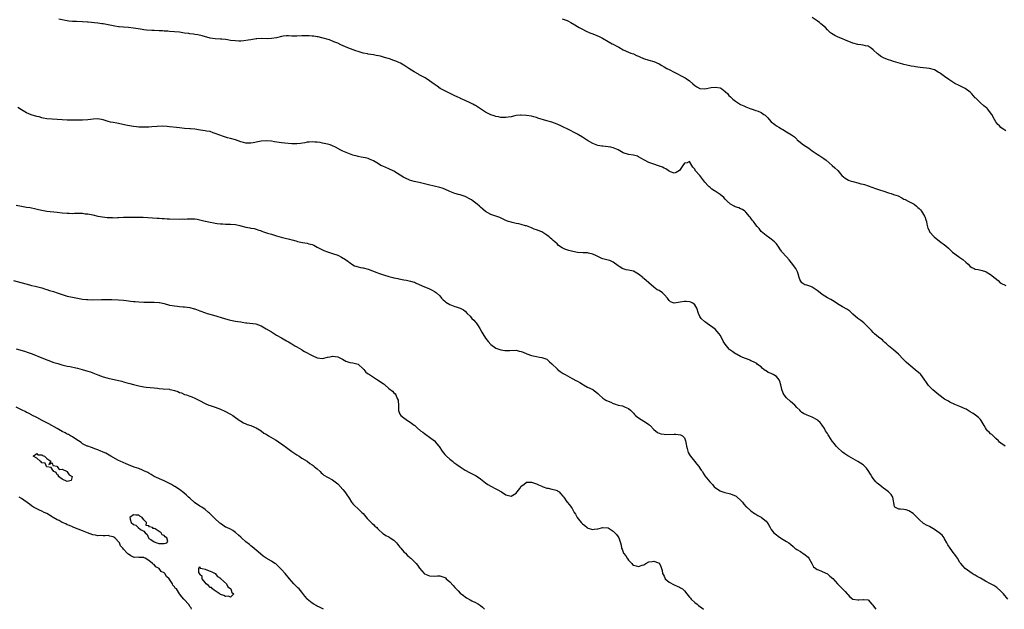
# Model space of a CAD drawing. Units: inches. Extents: x 2571000 to 2574000, y 1524000 to 1527000.
# Drawn here: x 2571514 to 2571900, y 1524975 to 1525206 of the extents above; entities that cross this region are included whole.
import ezdxf

# ---------------------------------------------------------------- set-up
doc = ezdxf.new("R2010")
doc.units = ezdxf.units.IN
doc.header["$MEASUREMENT"] = 0
doc.layers.add('LD25711524_2ft', color=103, linetype='Continuous')

msp = doc.modelspace()

# ---------------------------------------------------------------- linework, layer by layer
at = {"layer": 'LD25711524_2ft'}
for points, elevation in [([(2571900.71, 1525039), (2571899, 1525040.15), (2571898.54, 1525040.54), (2571898.07, 1525041), (2571897, 1525041.98), (2571895.45, 1525043.45), (2571895, 1525043.83), (2571894.4, 1525044.4), (2571893.83, 1525045), (2571893.45, 1525045.45), (2571893, 1525046.12), (2571892.47, 1525047), (2571891.3, 1525049), (2571891, 1525049.4), (2571890.24, 1525050.24), (2571889.13, 1525051.13), (2571889, 1525051.2), (2571887.91, 1525051.91), (2571887, 1525052.4), (2571886.64, 1525052.64), (2571885.39, 1525053.39), (2571885, 1525053.59), (2571883, 1525054.49), (2571881.58, 1525055), (2571881, 1525055.23), (2571879, 1525056.21), (2571878.52, 1525056.52), (2571877, 1525057.41), (2571874.71, 1525059), (2571872.33, 1525061), (2571871, 1525062.35), (2571870.69, 1525062.69), (2571869.85, 1525063.85), (2571869, 1525065.16), (2571867.62, 1525067), (2571867.34, 1525067.34), (2571866.27, 1525068.27), (2571862.93, 1525070.93), (2571861.86, 1525071.86), (2571861, 1525072.77), (2571860.76, 1525073), (2571858.95, 1525075), (2571857, 1525076.76), (2571855, 1525078.3), (2571854.61, 1525078.61), (2571854.16, 1525079), (2571853.6, 1525079.6), (2571853, 1525080.16), (2571852.59, 1525080.59), (2571851.97, 1525081), (2571851, 1525081.72), (2571849.49, 1525083), (2571849, 1525083.45), (2571848.27, 1525084.27), (2571847, 1525085.58), (2571846.29, 1525086.29), (2571845.27, 1525087.27), (2571844.14, 1525088.14), (2571842.99, 1525088.99), (2571841, 1525090.74), (2571839.81, 1525091.81), (2571839, 1525092.42), (2571838.65, 1525092.65), (2571837, 1525093.53), (2571835, 1525094.7), (2571833.64, 1525095.64), (2571833, 1525096.04), (2571832.42, 1525096.42), (2571831, 1525097.14), (2571829, 1525098.33), (2571828.18, 1525099), (2571827, 1525099.93), (2571825, 1525101.3), (2571824.5, 1525101.5), (2571823, 1525102.05), (2571822.22, 1525102.22), (2571821, 1525102.98), (2571820.21, 1525104.21), (2571819.96, 1525105), (2571819.54, 1525106.46), (2571819.32, 1525107.32), (2571818.64, 1525108.64), (2571817, 1525110.84), (2571816.02, 1525112.02), (2571815, 1525113.12), (2571813.17, 1525115.17), (2571813, 1525115.43), (2571812.33, 1525116.33), (2571811.94, 1525117), (2571811, 1525118.19), (2571810.28, 1525119), (2571809.57, 1525119.57), (2571809, 1525120.06), (2571808.43, 1525120.43), (2571807, 1525121.46), (2571805.08, 1525123.08), (2571804.21, 1525124.21), (2571803.53, 1525125), (2571803, 1525125.66), (2571801.99, 1525127), (2571801.55, 1525127.55), (2571800.69, 1525128.69), (2571800.47, 1525129), (2571799, 1525130.7), (2571798.66, 1525131), (2571797.67, 1525131.67), (2571797, 1525132.02), (2571796.29, 1525132.29), (2571794.81, 1525132.81), (2571794.44, 1525133), (2571793, 1525133.78), (2571791.71, 1525135), (2571791, 1525135.72), (2571790.39, 1525136.39), (2571789, 1525137.59), (2571787, 1525138.89), (2571786.8, 1525139), (2571785.72, 1525139.72), (2571785, 1525140.3), (2571784.6, 1525140.6), (2571784.23, 1525141), (2571783, 1525142.48), (2571782.63, 1525143), (2571781.01, 1525145), (2571779.22, 1525147), (2571779.13, 1525147.13), (2571779, 1525147.45), (2571778.27, 1525148.27), (2571777.89, 1525149), (2571777, 1525150.53), (2571776.01, 1525149.99), (2571775, 1525149.8), (2571774.31, 1525149), (2571773.07, 1525147), (2571773, 1525146.94), (2571771.74, 1525146.26), (2571771, 1525145.96), (2571769.52, 1525146.48), (2571769, 1525146.71), (2571768.57, 1525147), (2571767.69, 1525147.69), (2571767, 1525147.95), (2571766.33, 1525148.33), (2571764.86, 1525148.86), (2571763, 1525149.41), (2571761, 1525150.15), (2571759.27, 1525151), (2571757.87, 1525151.87), (2571757, 1525152.4), (2571756.57, 1525152.57), (2571754.97, 1525152.97), (2571753, 1525153.29), (2571751, 1525153.96), (2571749.04, 1525155.04), (2571747.67, 1525155.67), (2571747, 1525155.87), (2571746.08, 1525156.08), (2571745, 1525156.27), (2571743, 1525156.49), (2571742.58, 1525156.58), (2571741, 1525156.85), (2571739, 1525157.56), (2571737, 1525158.69), (2571736.52, 1525159), (2571735, 1525160.07), (2571733.47, 1525161), (2571733, 1525161.26), (2571729, 1525163.3), (2571727.82, 1525163.82), (2571727, 1525164.29), (2571726.47, 1525164.47), (2571725, 1525165.2), (2571723, 1525165.89), (2571721, 1525166.43), (2571717.5, 1525167.5), (2571717, 1525167.71), (2571715.97, 1525167.97), (2571715, 1525168.24), (2571713, 1525168.56), (2571711, 1525168.71), (2571710.69, 1525168.69), (2571709, 1525168.54), (2571708.43, 1525168.43), (2571707, 1525168.08), (2571705.9, 1525167.9), (2571705, 1525167.73), (2571703, 1525167.77), (2571702, 1525168), (2571701, 1525168.19), (2571700.42, 1525168.42), (2571699, 1525168.84), (2571697, 1525169.81), (2571695, 1525171.11), (2571693.89, 1525171.89), (2571693, 1525172.46), (2571692.66, 1525172.66), (2571691.97, 1525173), (2571691, 1525173.51), (2571689, 1525174.37), (2571687.22, 1525175.22), (2571687, 1525175.3), (2571685.88, 1525175.88), (2571685, 1525176.25), (2571683.39, 1525177), (2571681, 1525178.16), (2571679.43, 1525179), (2571679.17, 1525179.17), (2571678, 1525180), (2571676.86, 1525180.86), (2571675, 1525182.18), (2571673.71, 1525183), (2571673.27, 1525183.27), (2571671.99, 1525183.99), (2571671, 1525184.53), (2571670.71, 1525184.71), (2571669, 1525185.69), (2571666.84, 1525187), (2571665.75, 1525187.75), (2571665, 1525188.22), (2571663.66, 1525189), (2571663, 1525189.36), (2571661.84, 1525189.84), (2571661, 1525190.16), (2571659.28, 1525190.72), (2571657.31, 1525191.31), (2571657, 1525191.42), (2571655.74, 1525191.74), (2571655, 1525191.96), (2571654.11, 1525192.11), (2571653, 1525192.33), (2571651, 1525192.63), (2571650.71, 1525192.71), (2571649, 1525193.04), (2571647, 1525193.63), (2571646.07, 1525193.93), (2571643, 1525195.05), (2571640.25, 1525196.25), (2571639, 1525196.91), (2571637.48, 1525197.48), (2571637, 1525197.74), (2571635.8, 1525198.2), (2571632.83, 1525199), (2571631.32, 1525199.32), (2571631, 1525199.4), (2571629.63, 1525199.63), (2571629, 1525199.7), (2571627.79, 1525199.79), (2571627, 1525199.81), (2571625, 1525199.73), (2571623, 1525199.62), (2571621.65, 1525199.65), (2571621, 1525199.69), (2571619.72, 1525199.72), (2571619, 1525199.79), (2571617.59, 1525199.59), (2571617, 1525199.56), (2571615, 1525199.03), (2571613, 1525198.71), (2571611.36, 1525198.64), (2571609, 1525198.69), (2571607.36, 1525198.64), (2571607, 1525198.6), (2571605, 1525198.25), (2571603.96, 1525198.04), (2571602.22, 1525197.78), (2571601, 1525197.72), (2571600.29, 1525197.71), (2571599, 1525197.77), (2571597, 1525198), (2571595.78, 1525198.22), (2571595, 1525198.29), (2571593.54, 1525198.46), (2571593, 1525198.47), (2571591, 1525198.54), (2571589, 1525198.86), (2571585.81, 1525199.81), (2571584.18, 1525200.18), (2571583, 1525200.32), (2571582.42, 1525200.42), (2571581, 1525200.59), (2571580.65, 1525200.65), (2571579, 1525200.85), (2571577, 1525201.15), (2571575, 1525201.38), (2571573, 1525201.51), (2571572.43, 1525201.57), (2571571, 1525201.61), (2571570.3, 1525201.7), (2571569, 1525201.73), (2571567, 1525201.84), (2571566.15, 1525201.85), (2571563.98, 1525202.02), (2571563, 1525202.14), (2571561.63, 1525202.37), (2571559, 1525202.84), (2571557.04, 1525203.04), (2571555, 1525203.14), (2571553.31, 1525203.31), (2571553, 1525203.32), (2571551.6, 1525203.6), (2571551, 1525203.7), (2571549, 1525204.1), (2571547, 1525204.46), (2571546.52, 1525204.52), (2571545, 1525204.73), (2571541.13, 1525205.13), (2571540.87, 1525205.13), (2571539, 1525205.29), (2571536.61, 1525205.39), (2571535, 1525205.44), (2571533.57, 1525205.57), (2571533, 1525205.65), (2571532.19, 1525205.81), (2571531, 1525205.99), (2571529.71, 1525206.29)], 7712), ([(2571727, 1525206.49), (2571729, 1525205.72), (2571730.46, 1525205), (2571732.04, 1525204.04), (2571733, 1525203.39), (2571733.68, 1525203), (2571735, 1525202.34), (2571736.21, 1525201.79), (2571737.85, 1525201), (2571738.65, 1525200.65), (2571739, 1525200.53), (2571741.49, 1525199.49), (2571742.84, 1525198.84), (2571745, 1525197.54), (2571746.64, 1525196.64), (2571747, 1525196.48), (2571747.98, 1525195.98), (2571749, 1525195.41), (2571749.27, 1525195.27), (2571751, 1525194.25), (2571753, 1525193.35), (2571753.99, 1525193), (2571755, 1525192.67), (2571756.11, 1525192.11), (2571757, 1525191.79), (2571757.51, 1525191.51), (2571758.91, 1525190.91), (2571761, 1525190.25), (2571763, 1525189.66), (2571765, 1525188.77), (2571766.13, 1525188.13), (2571767, 1525187.61), (2571768.11, 1525187), (2571769, 1525186.54), (2571771, 1525185.56), (2571772.01, 1525185), (2571773.97, 1525183.97), (2571775, 1525183.38), (2571775.27, 1525183.27), (2571775.68, 1525183), (2571777, 1525182.08), (2571778.21, 1525181), (2571779, 1525180.32), (2571779.8, 1525179.8), (2571781, 1525179.16), (2571781.13, 1525179.13), (2571783, 1525179.02), (2571785.46, 1525179.46), (2571787, 1525179.71), (2571789, 1525179.38), (2571789.25, 1525179.25), (2571789.61, 1525179), (2571791, 1525177.98), (2571791.96, 1525177), (2571792.44, 1525176.44), (2571793, 1525175.88), (2571793.95, 1525175), (2571795, 1525174.15), (2571796.91, 1525172.91), (2571797, 1525172.85), (2571798.29, 1525172.29), (2571799, 1525171.95), (2571799.73, 1525171.73), (2571801, 1525171.21), (2571801.18, 1525171.18), (2571803, 1525170.55), (2571803.82, 1525170.18), (2571805, 1525169.74), (2571806.16, 1525169), (2571806.64, 1525168.64), (2571807, 1525168.29), (2571807.62, 1525167.62), (2571808.15, 1525167), (2571809, 1525166.12), (2571810.35, 1525165), (2571811, 1525164.53), (2571812.03, 1525164.03), (2571813, 1525163.31), (2571813.23, 1525163.23), (2571813.59, 1525163), (2571815, 1525162.19), (2571816.99, 1525160.99), (2571818.14, 1525160.14), (2571819, 1525159.26), (2571819.22, 1525159), (2571821.7, 1525157), (2571823.7, 1525155.7), (2571825, 1525154.71), (2571827, 1525153.33), (2571827.61, 1525153), (2571828.46, 1525152.46), (2571829.63, 1525151.63), (2571830.56, 1525151), (2571832.9, 1525149), (2571833.98, 1525147.98), (2571835.1, 1525147), (2571836.69, 1525145), (2571837.96, 1525143.96), (2571839.24, 1525143.24), (2571839.95, 1525143), (2571841, 1525142.7), (2571843, 1525142.17), (2571844.19, 1525141.81), (2571845, 1525141.62), (2571845.53, 1525141.53), (2571849.91, 1525139.91), (2571851, 1525139.58), (2571851.4, 1525139.4), (2571853.1, 1525138.9), (2571855, 1525138.24), (2571856.06, 1525137.94), (2571857, 1525137.64), (2571858.71, 1525137), (2571860.25, 1525136.25), (2571861, 1525135.81), (2571861.57, 1525135.57), (2571862.75, 1525135), (2571865, 1525133.84), (2571865.93, 1525133), (2571866.53, 1525132.53), (2571867, 1525132.15), (2571867.55, 1525131.55), (2571867.97, 1525131), (2571869.14, 1525129.14), (2571869.22, 1525129), (2571869.62, 1525127.62), (2571869.83, 1525127), (2571870.01, 1525126.01), (2571870.45, 1525124.45), (2571871, 1525123.16), (2571871.09, 1525123), (2571872.92, 1525121), (2571875, 1525119.32), (2571877.45, 1525117.45), (2571878.52, 1525116.52), (2571879, 1525115.99), (2571879.5, 1525115.5), (2571880.11, 1525115), (2571881, 1525114.31), (2571883, 1525112.95), (2571884.13, 1525112.13), (2571885.29, 1525111), (2571886.22, 1525110.22), (2571887, 1525109.4), (2571887.68, 1525109), (2571888.59, 1525108.59), (2571889, 1525108.38), (2571890.15, 1525108.15), (2571891.76, 1525107.76), (2571893, 1525107.35), (2571893.24, 1525107.24), (2571895, 1525106.28), (2571896.85, 1525104.85), (2571897.92, 1525103.92), (2571898.79, 1525103), (2571899, 1525102.84), (2571901, 1525101.88)], 7710), ([(2571901, 1525162.5), (2571900.16, 1525163), (2571899.51, 1525163.51), (2571899, 1525163.83), (2571898.44, 1525164.44), (2571897.89, 1525165), (2571897, 1525166.12), (2571896.5, 1525167), (2571895.44, 1525169), (2571895, 1525169.65), (2571893.97, 1525171), (2571893.49, 1525171.49), (2571893, 1525171.85), (2571892.38, 1525172.38), (2571891, 1525173.48), (2571889.28, 1525175.28), (2571889, 1525175.53), (2571887.59, 1525177), (2571887, 1525177.64), (2571885.1, 1525179.1), (2571885, 1525179.16), (2571883, 1525180.14), (2571882.38, 1525180.38), (2571881.2, 1525181), (2571881, 1525181.11), (2571879, 1525182.37), (2571878.61, 1525182.61), (2571877, 1525183.77), (2571875.4, 1525185), (2571875, 1525185.28), (2571874.42, 1525185.58), (2571873, 1525186.39), (2571871, 1525186.95), (2571867.36, 1525187.36), (2571865.59, 1525187.59), (2571865, 1525187.7), (2571863.87, 1525187.87), (2571862.21, 1525188.21), (2571861, 1525188.55), (2571860.63, 1525188.63), (2571858.77, 1525189.23), (2571857, 1525189.7), (2571855.95, 1525190.05), (2571855, 1525190.34), (2571854.54, 1525190.54), (2571853, 1525191.13), (2571851.85, 1525191.85), (2571851, 1525192.43), (2571850.7, 1525192.7), (2571849, 1525194.33), (2571848.16, 1525195), (2571847.44, 1525195.44), (2571847, 1525195.74), (2571845.91, 1525195.91), (2571845, 1525196.15), (2571844.19, 1525196.19), (2571843, 1525196.36), (2571841, 1525196.89), (2571840.74, 1525197), (2571839, 1525197.64), (2571838.1, 1525198.1), (2571837, 1525198.54), (2571835.29, 1525199.29), (2571833.93, 1525199.93), (2571832.66, 1525200.66), (2571832.26, 1525201), (2571831, 1525202.16), (2571830.22, 1525203), (2571828.5, 1525204.5), (2571827.96, 1525205), (2571827, 1525205.71), (2571825.1, 1525207)], 7708), ([(2571901.71, 1524979), (2571900.04, 1524981), (2571899, 1524982.14), (2571897.52, 1524983.52), (2571897, 1524983.8), (2571896.28, 1524984.28), (2571894.92, 1524984.92), (2571893, 1524985.98), (2571891, 1524987.15), (2571889.8, 1524987.8), (2571889, 1524988.34), (2571888.56, 1524988.56), (2571887.82, 1524989), (2571884.98, 1524991), (2571884.1, 1524992.1), (2571883.32, 1524993), (2571883, 1524993.4), (2571881.99, 1524995), (2571881.6, 1524995.6), (2571881, 1524996.45), (2571880.78, 1524996.78), (2571879.12, 1524999), (2571878.27, 1525000.27), (2571877.91, 1525001), (2571877, 1525002.57), (2571876.77, 1525003), (2571876, 1525004), (2571874.9, 1525005), (2571873, 1525006.31), (2571871.74, 1525007), (2571871, 1525007.46), (2571869.93, 1525007.93), (2571869, 1525008.54), (2571868.69, 1525008.69), (2571867, 1525010.16), (2571866.18, 1525011), (2571865.62, 1525011.62), (2571864.59, 1525012.59), (2571863, 1525013.65), (2571861.93, 1525013.93), (2571861, 1525014.13), (2571859.74, 1525014.26), (2571859, 1525014.23), (2571857.49, 1525015), (2571857.27, 1525015.27), (2571856.64, 1525019), (2571855.98, 1525019.98), (2571854.95, 1525021), (2571853.88, 1525021.88), (2571853, 1525022.46), (2571852.31, 1525023), (2571851.61, 1525023.61), (2571851, 1525024.05), (2571850.5, 1525024.5), (2571850.02, 1525025), (2571849, 1525026.25), (2571848.48, 1525027), (2571847.98, 1525027.98), (2571847, 1525029.46), (2571846.34, 1525030.34), (2571845.31, 1525031.31), (2571845, 1525031.57), (2571843, 1525032.91), (2571839.34, 1525035), (2571839, 1525035.17), (2571837.92, 1525035.92), (2571837, 1525036.54), (2571835, 1525038.42), (2571834.45, 1525039), (2571833.8, 1525039.81), (2571832.94, 1525040.94), (2571831.55, 1525043), (2571831.36, 1525043.36), (2571831, 1525043.88), (2571830.28, 1525045), (2571829.83, 1525045.83), (2571829, 1525047.15), (2571828.21, 1525048.21), (2571827.3, 1525049), (2571827, 1525049.29), (2571825, 1525050.29), (2571823.03, 1525051.03), (2571821.7, 1525051.7), (2571821, 1525052.2), (2571820.56, 1525052.56), (2571820.15, 1525053), (2571819, 1525054.1), (2571818.25, 1525055), (2571816.51, 1525056.51), (2571815, 1525057.89), (2571814.09, 1525059), (2571813.66, 1525059.66), (2571813.13, 1525061.13), (2571813, 1525061.75), (2571812.71, 1525063), (2571812.35, 1525064.35), (2571812.07, 1525065), (2571811, 1525066.28), (2571809.8, 1525067), (2571809.27, 1525067.27), (2571809, 1525067.44), (2571807.85, 1525067.85), (2571807, 1525068.41), (2571806.6, 1525068.6), (2571806.06, 1525069), (2571805.5, 1525069.5), (2571805, 1525069.99), (2571803.68, 1525071), (2571803.29, 1525071.29), (2571802.02, 1525072.02), (2571801, 1525072.44), (2571800.64, 1525072.64), (2571799.74, 1525073), (2571798.57, 1525073.43), (2571797, 1525074.1), (2571795.36, 1525075), (2571795, 1525075.16), (2571793.88, 1525075.88), (2571792.75, 1525076.75), (2571792.52, 1525077), (2571790.95, 1525078.95), (2571790.15, 1525080.15), (2571789.8, 1525081), (2571789, 1525082.45), (2571788.57, 1525083), (2571787.86, 1525083.86), (2571787, 1525084.81), (2571783.93, 1525087), (2571783.42, 1525087.42), (2571783, 1525087.67), (2571781.56, 1525089), (2571781, 1525089.8), (2571780.5, 1525091), (2571779.84, 1525093), (2571779, 1525094.29), (2571778.22, 1525095), (2571777.44, 1525095.44), (2571777, 1525095.55), (2571775.69, 1525095.69), (2571775, 1525095.66), (2571773.34, 1525095.34), (2571771, 1525095), (2571769.55, 1525095.55), (2571769, 1525096.08), (2571768.57, 1525096.57), (2571768.29, 1525097), (2571767, 1525098.43), (2571766.31, 1525099), (2571765, 1525099.9), (2571764.28, 1525100.28), (2571763, 1525101.2), (2571759, 1525104.64), (2571758.8, 1525104.8), (2571758.6, 1525105), (2571757, 1525106.3), (2571755, 1525107.5), (2571753.74, 1525107.74), (2571753, 1525107.98), (2571752.07, 1525108.07), (2571751, 1525108.41), (2571750.6, 1525108.6), (2571749.99, 1525109), (2571749.37, 1525109.37), (2571749, 1525109.64), (2571747, 1525111.01), (2571745.66, 1525111.66), (2571745, 1525111.87), (2571743, 1525112.41), (2571742.56, 1525112.56), (2571740.5, 1525113.5), (2571739, 1525114.25), (2571737.4, 1525114.6), (2571737, 1525114.72), (2571735.28, 1525114.72), (2571733, 1525114.89), (2571731.21, 1525115.21), (2571729.59, 1525115.59), (2571728.1, 1525116.1), (2571727, 1525116.66), (2571725.64, 1525117.64), (2571725, 1525118.2), (2571724.2, 1525119), (2571723.55, 1525119.55), (2571723, 1525120.08), (2571722.48, 1525120.48), (2571721.91, 1525121), (2571721, 1525121.67), (2571719, 1525122.91), (2571717, 1525123.75), (2571716.05, 1525124.05), (2571715, 1525124.51), (2571713, 1525125.28), (2571712.64, 1525125.36), (2571711, 1525125.83), (2571710.05, 1525126.05), (2571709, 1525126.25), (2571707.37, 1525126.63), (2571707, 1525126.7), (2571705.98, 1525127), (2571705.24, 1525127.24), (2571703.91, 1525127.91), (2571702.53, 1525128.53), (2571699, 1525129.78), (2571697, 1525130.91), (2571695.86, 1525131.86), (2571695, 1525132.62), (2571694.63, 1525133), (2571693.74, 1525133.74), (2571692.13, 1525135), (2571691.47, 1525135.47), (2571691, 1525135.79), (2571689, 1525136.85), (2571687, 1525137.47), (2571686.36, 1525137.64), (2571685, 1525137.98), (2571683, 1525138.77), (2571681, 1525139.67), (2571680, 1525140), (2571679, 1525140.36), (2571676.86, 1525140.86), (2571674.63, 1525141.37), (2571671.99, 1525142.01), (2571671, 1525142.27), (2571669, 1525142.73), (2571668.02, 1525143), (2571667.23, 1525143.23), (2571667, 1525143.32), (2571665, 1525144.27), (2571661, 1525146.71), (2571659, 1525147.69), (2571656.65, 1525148.65), (2571655.99, 1525149), (2571655, 1525149.56), (2571653, 1525150.75), (2571652.42, 1525151), (2571651.47, 1525151.47), (2571651, 1525151.66), (2571649.91, 1525151.91), (2571649, 1525152.05), (2571648.25, 1525152.25), (2571647, 1525152.44), (2571646.59, 1525152.59), (2571645, 1525153.01), (2571643, 1525153.76), (2571641, 1525154.61), (2571640.19, 1525155), (2571638.1, 1525156.1), (2571637, 1525156.65), (2571636.05, 1525157), (2571635, 1525157.35), (2571633, 1525157.76), (2571632.1, 1525157.9), (2571631, 1525158.06), (2571630.09, 1525158.09), (2571629, 1525158.22), (2571627.86, 1525158.14), (2571627, 1525158.06), (2571626.16, 1525157.84), (2571624.45, 1525157.55), (2571623, 1525157.39), (2571621, 1525157.42), (2571618.33, 1525157.67), (2571617, 1525157.85), (2571616.04, 1525157.96), (2571614.28, 1525158.28), (2571613, 1525158.46), (2571611, 1525158.64), (2571609, 1525158.5), (2571607.73, 1525158.27), (2571605.88, 1525157.88), (2571605, 1525157.72), (2571603, 1525157.7), (2571602.06, 1525157.94), (2571601, 1525158.24), (2571599, 1525158.95), (2571597, 1525159.5), (2571595.79, 1525159.79), (2571594.27, 1525160.27), (2571592.8, 1525160.8), (2571591, 1525161.55), (2571590.2, 1525161.8), (2571589, 1525162.23), (2571587.53, 1525162.47), (2571587, 1525162.6), (2571585.17, 1525162.83), (2571583, 1525163.13), (2571581.3, 1525163.3), (2571581, 1525163.35), (2571579, 1525163.49), (2571577, 1525163.67), (2571575.83, 1525163.83), (2571573, 1525164.13), (2571572.2, 1525164.2), (2571570.3, 1525164.3), (2571568.26, 1525164.26), (2571566.12, 1525164.12), (2571565, 1525164.03), (2571563.98, 1525163.98), (2571563, 1525163.97), (2571561.97, 1525163.97), (2571561, 1525164.01), (2571560.08, 1525164.08), (2571559, 1525164.19), (2571556.6, 1525164.6), (2571552.47, 1525165.53), (2571551, 1525165.79), (2571549.99, 1525165.99), (2571549, 1525166.25), (2571547, 1525166.85), (2571545, 1525167.23), (2571543.14, 1525167.14), (2571541, 1525166.86), (2571539, 1525166.73), (2571537, 1525166.73), (2571535.31, 1525166.69), (2571533, 1525166.74), (2571531, 1525166.84), (2571529, 1525166.99), (2571527, 1525167.09), (2571525, 1525167.24), (2571523.54, 1525167.54), (2571523, 1525167.62), (2571521.96, 1525167.96), (2571521, 1525168.2), (2571518.87, 1525168.87), (2571517, 1525169.65), (2571515, 1525170.77), (2571513.64, 1525171.64)], 7714), ([(2571513, 1525133.44), (2571515, 1525132.99), (2571517, 1525132.63), (2571518.43, 1525132.43), (2571519, 1525132.3), (2571520.12, 1525132.12), (2571521.74, 1525131.74), (2571523, 1525131.42), (2571525.02, 1525131.02), (2571529, 1525130.63), (2571531, 1525130.37), (2571533, 1525130.21), (2571533.78, 1525130.22), (2571535, 1525130.19), (2571535.78, 1525130.22), (2571537, 1525130.23), (2571537.8, 1525130.2), (2571539, 1525130.21), (2571539.94, 1525130.06), (2571541, 1525130), (2571542.31, 1525129.69), (2571543, 1525129.56), (2571545, 1525129.07), (2571546.79, 1525128.79), (2571548.58, 1525128.58), (2571549, 1525128.55), (2571550.54, 1525128.54), (2571551, 1525128.5), (2571552.61, 1525128.61), (2571553, 1525128.61), (2571555, 1525128.69), (2571556.66, 1525128.66), (2571557, 1525128.69), (2571558.67, 1525128.67), (2571559, 1525128.69), (2571561, 1525128.71), (2571562.68, 1525128.68), (2571568.29, 1525128.29), (2571569, 1525128.26), (2571570.18, 1525128.18), (2571571, 1525128.16), (2571572.1, 1525128.1), (2571573, 1525128.08), (2571577, 1525127.96), (2571577.98, 1525127.98), (2571579, 1525127.96), (2571580.03, 1525128.03), (2571581, 1525128.07), (2571583, 1525128.03), (2571583.85, 1525127.85), (2571585, 1525127.67), (2571587, 1525127.16), (2571587.14, 1525127.14), (2571589, 1525126.73), (2571590.5, 1525126.5), (2571591, 1525126.36), (2571591.74, 1525126.26), (2571593, 1525126.1), (2571593.93, 1525126.07), (2571595, 1525126.01), (2571595.99, 1525126.01), (2571597, 1525125.99), (2571599, 1525125.79), (2571600.63, 1525125.37), (2571601, 1525125.29), (2571603, 1525124.78), (2571604.54, 1525124.54), (2571605, 1525124.41), (2571606.23, 1525124.23), (2571607, 1525124.02), (2571607.75, 1525123.75), (2571609, 1525123.38), (2571609.25, 1525123.25), (2571609.93, 1525123), (2571611.51, 1525122.49), (2571613, 1525121.99), (2571615, 1525121.34), (2571616.82, 1525120.82), (2571618.41, 1525120.41), (2571620.06, 1525120.06), (2571621, 1525119.81), (2571621.66, 1525119.66), (2571623, 1525119.24), (2571623.21, 1525119.21), (2571625.25, 1525118.75), (2571627, 1525118.52), (2571627.7, 1525118.3), (2571629, 1525117.98), (2571629.68, 1525117.68), (2571630.97, 1525117), (2571632.24, 1525116.24), (2571633, 1525115.84), (2571633.58, 1525115.58), (2571635.05, 1525115.05), (2571637, 1525114.46), (2571639, 1525113.77), (2571640.54, 1525113), (2571642.1, 1525112.1), (2571643, 1525111.39), (2571643.23, 1525111.23), (2571643.54, 1525111), (2571645, 1525109.99), (2571645.65, 1525109.65), (2571647, 1525109.19), (2571647.92, 1525109), (2571648.84, 1525108.84), (2571649, 1525108.84), (2571651, 1525108.38), (2571654.42, 1525107), (2571655, 1525106.74), (2571657, 1525106.03), (2571659, 1525105.41), (2571660.69, 1525105), (2571661, 1525104.91), (2571662.61, 1525104.61), (2571663, 1525104.57), (2571664.3, 1525104.3), (2571665, 1525104.2), (2571665.97, 1525103.97), (2571667, 1525103.77), (2571667.62, 1525103.62), (2571669, 1525103.23), (2571669.18, 1525103.18), (2571669.58, 1525103), (2571671, 1525102.35), (2571673, 1525101.39), (2571674.74, 1525100.74), (2571675, 1525100.6), (2571676.11, 1525100.11), (2571677, 1525099.59), (2571677.34, 1525099.34), (2571677.75, 1525099), (2571679, 1525097.81), (2571679.69, 1525097), (2571680.32, 1525096.32), (2571681, 1525095.81), (2571681.42, 1525095.42), (2571683, 1525094.47), (2571685, 1525093.62), (2571685.52, 1525093.52), (2571687.09, 1525093), (2571688.33, 1525092.33), (2571689, 1525091.79), (2571689.72, 1525091), (2571691, 1525089.87), (2571691.67, 1525089), (2571692.33, 1525088.33), (2571693, 1525087.56), (2571693.25, 1525087.25), (2571694.08, 1525086.08), (2571694.8, 1525085), (2571695.59, 1525083.59), (2571695.93, 1525083), (2571697, 1525081.28), (2571697.98, 1525079.98), (2571699, 1525078.83), (2571701, 1525077.41), (2571702.13, 1525077), (2571703, 1525076.7), (2571704.5, 1525076.5), (2571705, 1525076.4), (2571706.5, 1525076.5), (2571709, 1525076.57), (2571710.23, 1525076.23), (2571711, 1525076.07), (2571711.72, 1525075.72), (2571713.16, 1525075.16), (2571715, 1525074.51), (2571715.62, 1525074.38), (2571717, 1525074.06), (2571718.18, 1525073.82), (2571719, 1525073.7), (2571720.98, 1525072.98), (2571722.06, 1525072.05), (2571723, 1525071.2), (2571723.08, 1525071.08), (2571725, 1525069.26), (2571725.12, 1525069.12), (2571726.23, 1525068.23), (2571727.44, 1525067.44), (2571728.19, 1525067), (2571731, 1525065.52), (2571732.59, 1525064.59), (2571733, 1525064.39), (2571733.89, 1525063.89), (2571735, 1525063.2), (2571735.4, 1525063), (2571737, 1525062.09), (2571739, 1525061.12), (2571739.18, 1525061), (2571740.21, 1525060.21), (2571741, 1525059.54), (2571741.48, 1525059), (2571743, 1525057.75), (2571744.13, 1525057), (2571745, 1525056.55), (2571746.15, 1525056.15), (2571747, 1525055.67), (2571747.58, 1525055.58), (2571749, 1525055.01), (2571750.7, 1525054.7), (2571751, 1525054.6), (2571751.76, 1525054.24), (2571753, 1525053.7), (2571753.8, 1525053), (2571754.42, 1525052.42), (2571755, 1525051.85), (2571755.4, 1525051.4), (2571755.8, 1525051), (2571757, 1525050.01), (2571759, 1525048.79), (2571760.08, 1525048.08), (2571761, 1525047.41), (2571761.23, 1525047.23), (2571761.49, 1525047), (2571763, 1525045.46), (2571764.35, 1525044.35), (2571765, 1525044.02), (2571765.77, 1525043.77), (2571767, 1525043.58), (2571767.54, 1525043.54), (2571771, 1525043.6), (2571771.64, 1525043.64), (2571773.42, 1525043.42), (2571774.23, 1525043), (2571775, 1525042.15), (2571775.4, 1525041), (2571775.69, 1525039.69), (2571775.74, 1525039), (2571776.03, 1525037.97), (2571776.28, 1525037), (2571776.46, 1525036.46), (2571777.17, 1525035.17), (2571777.29, 1525035), (2571778.9, 1525033), (2571779.88, 1525031.88), (2571780.57, 1525031), (2571781, 1525030.35), (2571781.58, 1525029.58), (2571782, 1525029), (2571782.36, 1525028.36), (2571783, 1525027.32), (2571784.89, 1525025), (2571785.93, 1525023.93), (2571786.67, 1525023), (2571787, 1525022.69), (2571787.87, 1525022.13), (2571789, 1525021.37), (2571789.26, 1525021.26), (2571790.8, 1525020.8), (2571793, 1525020.31), (2571793.93, 1525019.93), (2571795, 1525019.46), (2571795.28, 1525019.28), (2571795.62, 1525019), (2571797, 1525017.77), (2571797.72, 1525017), (2571798.26, 1525016.26), (2571799.22, 1525015.22), (2571799.48, 1525015), (2571801, 1525013.58), (2571802.5, 1525012.5), (2571803, 1525012.3), (2571803.79, 1525011.79), (2571805.1, 1525011.1), (2571805.23, 1525011), (2571807, 1525009.49), (2571807.41, 1525009), (2571808.01, 1525008.01), (2571808.53, 1525007), (2571809, 1525006.25), (2571810.07, 1525005), (2571810.56, 1525004.56), (2571811, 1525004.18), (2571811.73, 1525003.73), (2571812.63, 1525003), (2571813, 1525002.74), (2571813.69, 1525002.31), (2571815, 1525001.59), (2571815.84, 1525001), (2571816.55, 1525000.55), (2571817.6, 1524999.6), (2571818.24, 1524999), (2571819, 1524998.43), (2571820.41, 1524997.59), (2571821, 1524997.22), (2571821.15, 1524997.15), (2571821.34, 1524997), (2571822.37, 1524996.37), (2571823, 1524995.86), (2571823.45, 1524995.45), (2571823.75, 1524995), (2571824.94, 1524993), (2571824.95, 1524992.95), (2571825.63, 1524991.63), (2571826.46, 1524991), (2571827, 1524990.62), (2571827.54, 1524990.46), (2571829, 1524989.83), (2571831, 1524988.84), (2571832.04, 1524988.04), (2571833.09, 1524987.09), (2571834.99, 1524985), (2571836, 1524984), (2571836.91, 1524983), (2571837.94, 1524981.94), (2571838.81, 1524981), (2571839, 1524980.76), (2571839.88, 1524979.88), (2571841, 1524979.01), (2571843, 1524978.66), (2571843.35, 1524978.65), (2571845, 1524978.87), (2571845.22, 1524978.78), (2571847, 1524978.68), (2571848.45, 1524977), (2571848.71, 1524976.71), (2571850.05, 1524975)], 7716), ([(2571511.91, 1525103.91), (2571518.14, 1525102.14), (2571519, 1525101.92), (2571520.39, 1525101.61), (2571523, 1525100.99), (2571524.5, 1525100.5), (2571525, 1525100.37), (2571525.99, 1525099.99), (2571527, 1525099.73), (2571527.54, 1525099.54), (2571529.07, 1525099.07), (2571531, 1525098.4), (2571533, 1525097.78), (2571535, 1525097.31), (2571537, 1525096.95), (2571539, 1525096.62), (2571540.46, 1525096.46), (2571541, 1525096.37), (2571543, 1525096.32), (2571546.46, 1525096.46), (2571547, 1525096.49), (2571549, 1525096.47), (2571550.41, 1525096.41), (2571553, 1525096.25), (2571555, 1525096.1), (2571556.01, 1525096.01), (2571557, 1525095.89), (2571557.83, 1525095.83), (2571559, 1525095.67), (2571559.63, 1525095.63), (2571561, 1525095.47), (2571563, 1525095.35), (2571565.33, 1525095.33), (2571567, 1525095.34), (2571569, 1525095.21), (2571569.19, 1525095.19), (2571571, 1525094.8), (2571573, 1525094.27), (2571574.09, 1525094.09), (2571575, 1525093.89), (2571576.24, 1525093.76), (2571577, 1525093.72), (2571578.41, 1525093.59), (2571579, 1525093.57), (2571581, 1525093.29), (2571582.78, 1525092.78), (2571583, 1525092.73), (2571584.26, 1525092.26), (2571585, 1525092.01), (2571587.21, 1525091.21), (2571587.87, 1525091), (2571590.27, 1525090.27), (2571594.59, 1525089), (2571595, 1525088.88), (2571596.51, 1525088.51), (2571597, 1525088.36), (2571599, 1525087.96), (2571599.85, 1525087.85), (2571601, 1525087.63), (2571601.59, 1525087.59), (2571603, 1525087.34), (2571603.33, 1525087.33), (2571606.86, 1525086.86), (2571609, 1525086.14), (2571611, 1525084.98), (2571613, 1525083.69), (2571615, 1525082.51), (2571617, 1525081.43), (2571619, 1525080.29), (2571619.77, 1525079.77), (2571621, 1525079.03), (2571622.22, 1525078.22), (2571623, 1525077.83), (2571624.8, 1525076.8), (2571625, 1525076.71), (2571626.05, 1525076.05), (2571627, 1525075.54), (2571627.91, 1525075), (2571629, 1525074.42), (2571631, 1525073.58), (2571633, 1525073.35), (2571635, 1525073.76), (2571636.01, 1525073.99), (2571637, 1525074.19), (2571639, 1525073.95), (2571640.91, 1525073), (2571642.25, 1525072.25), (2571643, 1525072), (2571643.79, 1525071.79), (2571645, 1525071.61), (2571645.5, 1525071.5), (2571647.04, 1525071.04), (2571649, 1525069.25), (2571649.25, 1525069), (2571650.01, 1525068.01), (2571651, 1525067.31), (2571651.17, 1525067.17), (2571651.45, 1525067), (2571654.57, 1525065), (2571656.02, 1525064.02), (2571657, 1525063.32), (2571657.2, 1525063.2), (2571657.45, 1525063), (2571659, 1525061.59), (2571660.45, 1525060.45), (2571661, 1525059.81), (2571661.5, 1525059.5), (2571661.81, 1525059), (2571662.35, 1525057.65), (2571662.71, 1525057), (2571662.75, 1525056.75), (2571662.86, 1525055), (2571662.9, 1525053), (2571662.91, 1525052.91), (2571663.43, 1525051.43), (2571663.81, 1525051), (2571665, 1525050.06), (2571666.78, 1525048.78), (2571667, 1525048.65), (2571667.94, 1525047.94), (2571669, 1525047.18), (2571669.23, 1525047), (2571670.18, 1525046.18), (2571671.54, 1525045), (2571672.37, 1525044.37), (2571673, 1525043.84), (2571673.52, 1525043.52), (2571675, 1525042.49), (2571677, 1525041.01), (2571677.91, 1525039.91), (2571678.62, 1525039), (2571678.8, 1525038.8), (2571680.02, 1525037), (2571681, 1525035.71), (2571681.69, 1525035), (2571683, 1525033.84), (2571684.05, 1525033), (2571684.6, 1525032.6), (2571685, 1525032.28), (2571685.76, 1525031.76), (2571687, 1525030.82), (2571689, 1525029.55), (2571690.65, 1525028.65), (2571693, 1525027.47), (2571693.29, 1525027.29), (2571695, 1525026.11), (2571697, 1525024.51), (2571697.89, 1525023.89), (2571699, 1525023.2), (2571701, 1525022.2), (2571701.78, 1525021.78), (2571703, 1525021.16), (2571703.26, 1525021), (2571705, 1525019.85), (2571707, 1525019.36), (2571709, 1525020.56), (2571709.41, 1525021), (2571710.37, 1525022.37), (2571711, 1525023.23), (2571711.97, 1525023.97), (2571713, 1525024.8), (2571714.8, 1525024.8), (2571715, 1525024.81), (2571717, 1525024.15), (2571717.77, 1525023.77), (2571719, 1525023.24), (2571719.15, 1525023.15), (2571719.62, 1525023), (2571721, 1525022.5), (2571721.52, 1525022.48), (2571723, 1525022.14), (2571724.19, 1525021.81), (2571725, 1525021.56), (2571725.35, 1525021.35), (2571725.88, 1525021), (2571726.41, 1525020.41), (2571727.34, 1525019.34), (2571727.69, 1525019), (2571728.87, 1525017.13), (2571728.96, 1525016.96), (2571729.94, 1525015.94), (2571730.58, 1525015), (2571731, 1525014.47), (2571731.76, 1525013), (2571732.24, 1525012.24), (2571732.92, 1525011), (2571734.47, 1525009), (2571735, 1525008.51), (2571735.88, 1525007.88), (2571736.85, 1525007), (2571737, 1525006.91), (2571737.14, 1525006.86), (2571739, 1525006.33), (2571739.61, 1525006.39), (2571741, 1525006.58), (2571743, 1525007.03), (2571745, 1525006.87), (2571747, 1525005.66), (2571747.67, 1525005), (2571748.29, 1525004.29), (2571749, 1525003.37), (2571749.22, 1525003), (2571749.86, 1525001), (2571750.1, 1525000.1), (2571750.3, 1524999), (2571750.51, 1524998.51), (2571751.12, 1524997), (2571751.93, 1524995.93), (2571752.49, 1524995), (2571753, 1524994.28), (2571754.3, 1524993), (2571754.62, 1524992.62), (2571755, 1524992.26), (2571756.05, 1524992.05), (2571757, 1524991.74), (2571758.33, 1524992.33), (2571759, 1524992.47), (2571759.8, 1524993), (2571761, 1524993.6), (2571762.26, 1524993.74), (2571763, 1524993.88), (2571764.76, 1524993.24), (2571765, 1524993.19), (2571765.19, 1524993), (2571765.76, 1524991.76), (2571766.2, 1524990.2), (2571766.39, 1524989), (2571766.59, 1524988.59), (2571767, 1524987.94), (2571767.28, 1524987.28), (2571767.46, 1524987), (2571769, 1524985.69), (2571771, 1524984.59), (2571772.12, 1524984.12), (2571773, 1524983.65), (2571773.46, 1524983.46), (2571774.24, 1524983), (2571774.66, 1524982.66), (2571775, 1524982.29), (2571775.93, 1524981), (2571776.42, 1524980.42), (2571777, 1524979.78), (2571777.31, 1524979.31), (2571777.56, 1524979), (2571779, 1524977.72), (2571779.92, 1524977), (2571780.54, 1524976.54), (2571781, 1524976.15), (2571781.71, 1524975.71), (2571782.4, 1524975)], 7718), ([(2571513, 1525077.15), (2571516.18, 1525076.18), (2571517.68, 1525075.68), (2571519.15, 1525075.15), (2571523, 1525073.57), (2571527.77, 1525071.77), (2571529.28, 1525071.28), (2571530.85, 1525070.85), (2571533, 1525070.36), (2571534.17, 1525070.17), (2571536.38, 1525069.62), (2571537, 1525069.49), (2571538.86, 1525069), (2571541, 1525068.4), (2571542.05, 1525068.05), (2571543, 1525067.72), (2571545, 1525066.89), (2571547, 1525066.14), (2571549, 1525065.6), (2571553, 1525064.7), (2571554.36, 1525064.36), (2571555, 1525064.17), (2571555.93, 1525063.93), (2571557, 1525063.6), (2571557.48, 1525063.48), (2571559, 1525063.05), (2571561, 1525062.54), (2571563, 1525062.2), (2571563.88, 1525062.12), (2571567, 1525061.74), (2571568.37, 1525061.63), (2571569, 1525061.55), (2571570.55, 1525061.45), (2571573, 1525061.23), (2571573.19, 1525061.19), (2571573.99, 1525061), (2571575, 1525060.78), (2571576.32, 1525060.32), (2571577, 1525060.04), (2571577.78, 1525059.78), (2571579, 1525059.25), (2571579.76, 1525059), (2571581, 1525058.56), (2571581.77, 1525058.23), (2571583, 1525057.77), (2571584.85, 1525056.85), (2571587, 1525055.68), (2571588.54, 1525055), (2571589, 1525054.83), (2571591, 1525054.21), (2571593, 1525053.48), (2571594.71, 1525052.71), (2571597, 1525051.53), (2571597.94, 1525051), (2571599, 1525050.18), (2571600.83, 1525048.83), (2571601, 1525048.71), (2571602.1, 1525048.1), (2571603, 1525047.67), (2571603.47, 1525047.47), (2571605, 1525046.98), (2571606.36, 1525046.36), (2571607, 1525046.09), (2571609, 1525044.93), (2571610.09, 1525044.09), (2571611, 1525043.59), (2571611.33, 1525043.33), (2571611.88, 1525043), (2571614.58, 1525041.42), (2571615.25, 1525041), (2571616.29, 1525040.29), (2571617, 1525039.87), (2571617.52, 1525039.52), (2571619, 1525038.38), (2571621, 1525036.9), (2571623, 1525035.58), (2571623.94, 1525035), (2571625, 1525034.29), (2571627.07, 1525033), (2571628.14, 1525032.14), (2571629, 1525031.63), (2571629.34, 1525031.34), (2571629.84, 1525031), (2571630.44, 1525030.44), (2571631, 1525030.02), (2571632.09, 1525029), (2571632.53, 1525028.53), (2571633, 1525028.14), (2571633.58, 1525027.58), (2571635, 1525026.74), (2571637, 1525025.77), (2571638.08, 1525025), (2571638.6, 1525024.6), (2571639, 1525024.24), (2571641, 1525022), (2571641.8, 1525021), (2571642.27, 1525020.27), (2571643.49, 1525018.51), (2571644.47, 1525017), (2571644.69, 1525016.69), (2571645, 1525016.3), (2571645.63, 1525015.63), (2571647, 1525014.32), (2571648.52, 1525013), (2571649, 1525012.52), (2571650.61, 1525010.61), (2571651, 1525010.26), (2571652.18, 1525009), (2571652.59, 1525008.59), (2571653, 1525008.24), (2571653.61, 1525007.61), (2571654.32, 1525007), (2571654.65, 1525006.65), (2571655, 1525006.32), (2571656.75, 1525004.75), (2571657, 1525004.61), (2571657.92, 1525003.92), (2571659, 1525003.43), (2571659.25, 1525003.25), (2571659.65, 1525003), (2571661, 1525002.05), (2571662.07, 1525001), (2571662.47, 1525000.47), (2571663, 1524999.85), (2571663.37, 1524999.37), (2571663.78, 1524999), (2571665, 1524997.49), (2571665.55, 1524997), (2571666.25, 1524996.25), (2571667, 1524995.62), (2571667.3, 1524995.3), (2571667.73, 1524995), (2571669, 1524993.78), (2571669.73, 1524993), (2571670.28, 1524992.28), (2571671.12, 1524991.12), (2571672.94, 1524989), (2571673, 1524988.96), (2571674.37, 1524988.37), (2571675, 1524988.18), (2571677, 1524988.04), (2571678.11, 1524988.11), (2571679, 1524988.1), (2571679.88, 1524987.88), (2571681, 1524987.48), (2571681.27, 1524987.27), (2571681.52, 1524987), (2571683, 1524985.77), (2571684.32, 1524984.32), (2571685, 1524983.51), (2571685.26, 1524983.26), (2571686.21, 1524982.21), (2571687, 1524981.28), (2571687.36, 1524981), (2571688.35, 1524980.35), (2571689, 1524979.87), (2571689.48, 1524979.48), (2571691, 1524978.65), (2571691.63, 1524978.37), (2571693, 1524977.61), (2571694.2, 1524977), (2571695, 1524976.53), (2571695.8, 1524975.8), (2571696.6, 1524975)], 7720), ([(2571633.49, 1524975), (2571631.83, 1524975.83), (2571631, 1524976.21), (2571630.51, 1524976.51), (2571629.6, 1524977), (2571629, 1524977.41), (2571627.07, 1524979), (2571627, 1524979.07), (2571626.18, 1524980.18), (2571625, 1524981.69), (2571623.86, 1524983), (2571623.44, 1524983.44), (2571623, 1524983.87), (2571622.4, 1524984.4), (2571621.82, 1524985), (2571621, 1524985.92), (2571620.17, 1524987), (2571619.65, 1524987.65), (2571619, 1524988.37), (2571618.48, 1524989), (2571617, 1524990.65), (2571615.83, 1524991.83), (2571615, 1524992.58), (2571614.76, 1524992.76), (2571614.38, 1524993), (2571613, 1524993.83), (2571611, 1524994.98), (2571609.8, 1524995.8), (2571608.68, 1524996.68), (2571607, 1524998.2), (2571605.51, 1524999.51), (2571605, 1524999.91), (2571604.41, 1525000.41), (2571603, 1525001.48), (2571601.25, 1525003), (2571601, 1525003.23), (2571600.11, 1525004.11), (2571599, 1525005.07), (2571597.89, 1525005.89), (2571597, 1525006.36), (2571595.48, 1525007), (2571595, 1525007.23), (2571593.92, 1525007.92), (2571593, 1525008.59), (2571592.8, 1525008.8), (2571592.56, 1525009), (2571591, 1525010.47), (2571590.75, 1525010.75), (2571589, 1525012.43), (2571588.72, 1525012.72), (2571588.41, 1525013), (2571587, 1525014.14), (2571585.71, 1525015), (2571585, 1525015.45), (2571582.9, 1525016.9), (2571581, 1525018.5), (2571580.46, 1525019), (2571579.74, 1525019.74), (2571578.66, 1525020.66), (2571577, 1525021.95), (2571575.12, 1525023.12), (2571575, 1525023.18), (2571573.87, 1525023.87), (2571572.54, 1525024.54), (2571571, 1525025.37), (2571567.1, 1525027.1), (2571565.84, 1525027.84), (2571565, 1525028.3), (2571564.57, 1525028.57), (2571563, 1525029.32), (2571562.5, 1525029.5), (2571561, 1525030.13), (2571559.24, 1525030.76), (2571557, 1525031.62), (2571556.02, 1525032.02), (2571553.72, 1525033), (2571553, 1525033.37), (2571550.08, 1525035), (2571548.15, 1525036.15), (2571547, 1525036.65), (2571546.78, 1525036.78), (2571546.18, 1525037), (2571545, 1525037.52), (2571544.24, 1525037.76), (2571542.48, 1525038.48), (2571541, 1525038.9), (2571540.75, 1525039), (2571539, 1525039.91), (2571538.4, 1525040.39), (2571536.29, 1525041.71), (2571535, 1525042.6), (2571534.25, 1525043), (2571533.47, 1525043.47), (2571533, 1525043.68), (2571532.18, 1525044.18), (2571531, 1525044.73), (2571529, 1525045.89), (2571525.74, 1525047.74), (2571525, 1525048.07), (2571524.39, 1525048.39), (2571523.12, 1525049), (2571521, 1525050.15), (2571519.12, 1525051.12), (2571519, 1525051.17), (2571517.82, 1525051.82), (2571517, 1525052.16), (2571516.47, 1525052.47), (2571515.31, 1525053), (2571513, 1525054.21)], 7722), ([(2571581.65, 1524975), (2571581.55, 1524975.55), (2571581, 1524976.09), (2571580.75, 1524976.75), (2571580.48, 1524977), (2571579, 1524978.65), (2571578.72, 1524979), (2571577.89, 1524979.89), (2571577, 1524981.08), (2571575.77, 1524983), (2571575.28, 1524983.28), (2571575, 1524983.83), (2571574.4, 1524984.4), (2571574.25, 1524985), (2571572.97, 1524987), (2571571.83, 1524987.83), (2571571.26, 1524989), (2571571, 1524989.26), (2571569.84, 1524989.84), (2571569.04, 1524991), (2571569, 1524991.03), (2571567.68, 1524991.68), (2571567, 1524992.54), (2571566.66, 1524992.66), (2571566.4, 1524993), (2571565, 1524994.13), (2571563.48, 1524995), (2571563.19, 1524995.19), (2571563, 1524995.34), (2571561.31, 1524995.31), (2571561, 1524995.45), (2571559.27, 1524995.27), (2571559, 1524995.39), (2571557.92, 1524995.92), (2571557, 1524996.55), (2571556.78, 1524996.78), (2571556.51, 1524997), (2571555, 1524998.55), (2571554.7, 1524999), (2571553.85, 1524999.85), (2571553.51, 1525001), (2571551.66, 1525003), (2571551.24, 1525003.24), (2571551, 1525003.45), (2571549.61, 1525003.61), (2571549, 1525003.98), (2571547.8, 1525003.8), (2571547, 1525003.8), (2571545.88, 1525003.88), (2571545, 1525003.78), (2571544.08, 1525004.08), (2571543, 1525004.18), (2571540.91, 1525004.91), (2571539, 1525005.7), (2571535.58, 1525007), (2571535, 1525007.27), (2571533.84, 1525007.84), (2571533, 1525008.16), (2571532.46, 1525008.46), (2571531, 1525009.06), (2571529.75, 1525009.75), (2571529, 1525010.07), (2571527.42, 1525011), (2571527.17, 1525011.17), (2571527, 1525011.26), (2571525.95, 1525011.95), (2571525, 1525012.5), (2571523.9, 1525013), (2571523, 1525013.47), (2571522.15, 1525013.85), (2571521, 1525014.34), (2571519.78, 1525015), (2571519.31, 1525015.31), (2571519, 1525015.52), (2571518.2, 1525016.2), (2571515, 1525018.41), (2571514.11, 1525019)], 7724)]:
    msp.add_lwpolyline(points, dxfattribs=dict(at, elevation=elevation))
at = {"layer": 'LD25711524_2ft', "elevation": 7724}
for points in [[(2571529.02, 1525031.02), (2571529.08, 1525031), (2571529.76, 1525029.76), (2571531, 1525029.89), (2571532.91, 1525029), (2571532.92, 1525028.92), (2571533, 1525028.93), (2571533.68, 1525027.68), (2571534.85, 1525027), (2571534.54, 1525025.46), (2571533, 1525025.11), (2571532.88, 1525025.12), (2571531, 1525026.05), (2571529.56, 1525027), (2571529.6, 1525027.6), (2571529, 1525027.72), (2571528.56, 1525028.56), (2571527.72, 1525029), (2571527, 1525029.88), (2571526.61, 1525030.61), (2571525, 1525030.88), (2571524.85, 1525031), (2571524.28, 1525032.28), (2571523, 1525032.44), (2571522.75, 1525032.75), (2571522.35, 1525033), (2571521, 1525034.28), (2571519.65, 1525035), (2571521, 1525036.07), (2571521.48, 1525035.48), (2571523, 1525035.51), (2571523.27, 1525035.27), (2571524.04, 1525035), (2571525, 1525034.12), (2571526.58, 1525033), (2571525.71, 1525031.7), (2571527, 1525032.35), (2571527.38, 1525031.38), (2571529, 1525031.05)], [(2571565.68, 1525002.32), (2571567, 1525001.47), (2571568.14, 1525001), (2571568.84, 1525000.84), (2571570.78, 1525000.78), (2571571, 1525000.74), (2571571.99, 1525001), (2571572.39, 1525001.61), (2571572.07, 1525003), (2571571.38, 1525003.38), (2571571, 1525003.9), (2571570.17, 1525004.17), (2571569.74, 1525005), (2571569, 1525005.53), (2571567.43, 1525006.57), (2571567, 1525006.73), (2571566.63, 1525006.63), (2571566.43, 1525007), (2571565.27, 1525007.27), (2571565, 1525007.7), (2571563.89, 1525007.89), (2571564.06, 1525009), (2571563, 1525010.12), (2571562.32, 1525011), (2571561.46, 1525011.46), (2571561, 1525011.87), (2571559.86, 1525011.86), (2571559, 1525012.04), (2571557.5, 1525011), (2571557.61, 1525010.39), (2571558.04, 1525009), (2571559, 1525008.19), (2571559.92, 1525007.92), (2571560.81, 1525007), (2571561.69, 1525006.31), (2571563, 1525005.62), (2571563.56, 1525005), (2571564.37, 1525004.37), (2571564.79, 1525003), (2571565, 1525002.77)], [(2571589.5, 1524983.5), (2571589, 1524983.59), (2571588.3, 1524984.3), (2571587.5, 1524985), (2571587, 1524985.5), (2571585.86, 1524987), (2571585.86, 1524987.86), (2571585, 1524988.7), (2571584.9, 1524988.9), (2571584.54, 1524989.46), (2571584.55, 1524991), (2571585, 1524991.65), (2571585.14, 1524991.14), (2571585.81, 1524991), (2571587, 1524990.69), (2571587.34, 1524990.66), (2571589, 1524989.94), (2571589.62, 1524989.62), (2571590.97, 1524989), (2571591.9, 1524987.9), (2571593, 1524987.17), (2571593.08, 1524987.08), (2571593.2, 1524987), (2571595.35, 1524985), (2571595.87, 1524983.87), (2571597, 1524983.18), (2571597.07, 1524983.07), (2571597.16, 1524983), (2571597.56, 1524981.56), (2571598.32, 1524981), (2571597, 1524979.72), (2571596.15, 1524980.15), (2571595, 1524980.04), (2571594.41, 1524980.41), (2571593, 1524980.82), (2571592.89, 1524980.89), (2571591, 1524982.2), (2571590.56, 1524982.56), (2571589.9, 1524983)]]:
    msp.add_lwpolyline(points, close=True, dxfattribs=at)

doc.saveas('drawing.dxf')
